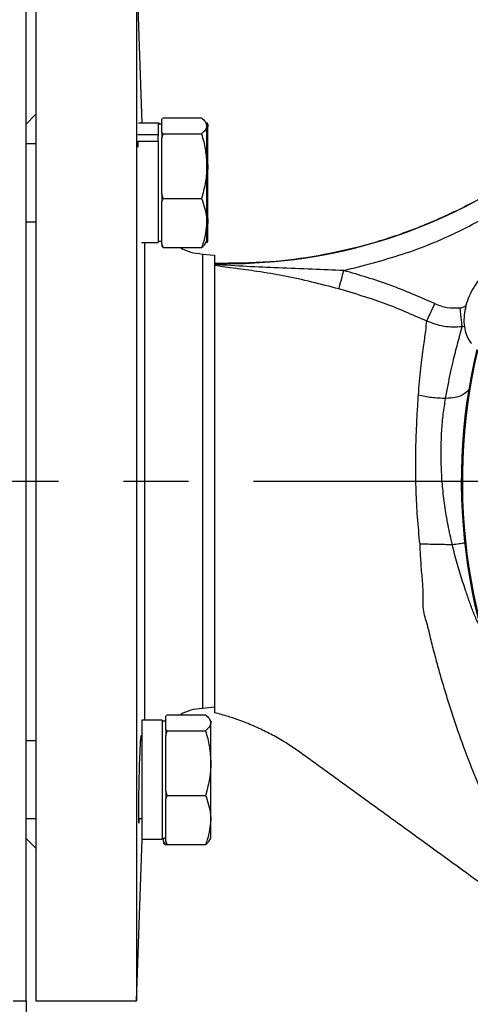
# Model space of a CAD drawing. Extents: x -1374 to 2877, y 34 to 6228.
# Drawn here: x 778 to 848, y 2754 to 2906 of the extents above; entities that cross this region are included whole.
import ezdxf

# ---------------------------------------------------------------- set-up
doc = ezdxf.new("R2010")
doc.units = 0
doc.header["$LTSCALE"] = 10
doc.header["$MEASUREMENT"] = 0
doc.header["$PDMODE"] = 1
doc.linetypes.add('PLNÁ', pattern=[0])
doc.linetypes.add('STŘEDOVÁ1', pattern=[1, 0.625, -0.125, 0.125, -0.125])
doc.layers.get('0').update_dxf_attribs({"color": 6, "linetype": 'PLNÁ'})
doc.layers.get('DEFPOINTS').update_dxf_attribs({"linetype": 'PLNÁ'})
for name, color, linetype in [('1', 7, 'PLNÁ'), ('5', 4, 'STŘEDOVÁ1'), ('8', 4, 'PLNÁ')]:
    doc.layers.add(name, color=color, linetype=linetype)
doc.styles.get("Standard").update_dxf_attribs({"font": 'simplex'})
doc.dimstyles.new('muj styl', dxfattribs={"dimtxt": 3.5, "dimasz": 3, "dimexe": 1, "dimexo": 0, "dimgap": 1.5, "dimtad": 1, "dimzin": 9, "dimtxsty": 'Standard', "dimblk": 'OPEN30', "dimcen": 0, "dimclrd": 4, "dimclre": 4, "dimclrt": 3, "dimaunit": 1, "dimadec": 0, "dimazin": 0, "dimtfac": 0.6, "dimtmove": 0, "dimatfit": 0, "dimldrblk": 'PRCLFILL', "dimfxl": 1, "dimtolj": 1, "dimarcsym": 0})

# ---------------------------------------------------------------- blocks, each defined once
blk = doc.blocks.new('_Open30')
at = {"color": 0, "linetype": 'ByBlock', "lineweight": -2}
for p, q in [((-1, 0.267949), (0, 0)), ((0, 0), (-1, -0.267949)), ((0, 0), (-1, 0))]:
    blk.add_line(p, q, dxfattribs=at)
blk = doc.blocks.new('*D43')
at = {"layer": '8', "color": 4, "linetype": 'ByBlock', "lineweight": -2, "transparency": 16777216}
for p, q in [((577.19, 2834.46), (577.19, 2641.37)), ((1030.19, 2834.46), (1030.19, 2641.37)), ((592.19, 2642.37), (1015.19, 2642.37))]:
    blk.add_line(p, q, dxfattribs=at)
at = {"layer": 'DEFPOINTS', "color": 0, "transparency": 16777216}
for p in [(577.19, 2834.46), (1030.19, 2834.46), (1030.19, 2642.37)]:
    blk.add_point(p, dxfattribs=at)
at = {"layer": '8', "color": 4, "lineweight": -2, "transparency": 16777216, "xscale": 15, "yscale": 15, "zscale": 15, "rotation": 180}
blk.add_blockref('_Open30', (577.19, 2642.37), dxfattribs=at)
at = {"layer": '8', "color": 4, "lineweight": -2, "transparency": 16777216, "xscale": 15, "yscale": 15, "zscale": 15}
blk.add_blockref('_Open30', (1030.19, 2642.37), dxfattribs=at)
at = {"layer": '8', "color": 3, "transparency": 16777216, "insert": (803.69, 2654.87), "char_height": 15, "attachment_point": 5}
blk.add_mtext('\\A1;453', dxfattribs=at)
blk = doc.blocks.new('PRCLFILL')
at = {"ltscale": 20}
for p, q in [((-1, 0.167), (0, 0)), ((-1, -0.167), (-1, 0.167)), ((0, 0), (-1, -0.167))]:
    blk.add_line(p, q, dxfattribs=at)
at = {"color": 0, "ltscale": 20}
for p, q in [((-1, 0.146), (-0.873, 0.146)), ((-1, 0.096), (-0.573, 0.096)), ((-1, 0.046), (-0.273, 0.046)), ((-1, -0.004), (-0.027, -0.004)), ((-1, -0.054), (-0.327, -0.054)), ((-1, -0.104), (-0.627, -0.104)), ((-1, -0.154), (-0.927, -0.154))]:
    blk.add_line(p, q, dxfattribs=at)
blk = doc.blocks.new('*D44')
at = {"layer": '8', "color": 4, "linetype": 'ByBlock', "lineweight": -2, "transparency": 16777216}
for p, q in [((779.19, 2754.46), (779.19, 2682.08)), ((934.19, 2731.46), (934.19, 2682.08)), ((794.19, 2683.08), (919.19, 2683.08))]:
    blk.add_line(p, q, dxfattribs=at)
at = {"layer": 'DEFPOINTS', "color": 0, "transparency": 16777216}
for p in [(779.19, 2754.46), (934.19, 2731.46), (934.19, 2683.08)]:
    blk.add_point(p, dxfattribs=at)
at = {"layer": '8', "color": 4, "lineweight": -2, "transparency": 16777216, "xscale": 15, "yscale": 15, "zscale": 15, "rotation": 180}
blk.add_blockref('_Open30', (779.19, 2683.08), dxfattribs=at)
at = {"layer": '8', "color": 4, "lineweight": -2, "transparency": 16777216, "xscale": 15, "yscale": 15, "zscale": 15}
blk.add_blockref('_Open30', (934.19, 2683.08), dxfattribs=at)
at = {"layer": '8', "color": 3, "transparency": 16777216, "insert": (856.69, 2695.58), "char_height": 15, "attachment_point": 5}
blk.add_mtext('\\A1;155', dxfattribs=at)

msp = doc.modelspace()

# ---------------------------------------------------------------- linework, layer by layer
at = {"layer": '1'}
for p, q in [((779.186, 2754.46), (779.186, 2914.46)), ((780.686, 2914.46), (780.686, 2754.46)), ((797.054, 2889.605), (796.186, 2914.46)), ((796.186, 2914.46), (796.186, 2834.46)), ((780.686, 2890.96), (779.186, 2889.46)), ((800.092, 2890.212), (800.296, 2890.386)), ((800.092, 2889.173), (800.092, 2890.212)), ((800.296, 2890.386), (806.188, 2890.386)), ((799.492, 2889.605), (796.473, 2889.605)), ((799.649, 2889.605), (799.492, 2889.605)), ((799.492, 2889.605), (799.492, 2887.795)), ((800.092, 2889.422), (799.492, 2889.422)), ((799.649, 2889.605), (799.649, 2889.422)), ((800.092, 2888.135), (800.092, 2889.173)), ((806.992, 2889.422), (806.836, 2889.692)), ((806.969, 2889.678), (807.149, 2889.173)), ((806.992, 2889.422), (806.992, 2889.173)), ((806.992, 2882.978), (806.992, 2889.173)), ((807.149, 2889.422), (806.993, 2889.692)), ((807.149, 2889.422), (807.149, 2889.173)), ((807.149, 2882.978), (807.149, 2889.173)), ((799.492, 2887.795), (796.392, 2887.795)), ((799.492, 2887.795), (799.492, 2887.658)), ((799.492, 2886.77), (799.492, 2887.658)), ((800.296, 2887.96), (800.092, 2888.135)), ((800.092, 2888.135), (800.092, 2887.243)), ((800.092, 2887.243), (800.296, 2887.96)), ((800.092, 2882.978), (800.092, 2887.243)), ((800.296, 2887.96), (806.188, 2887.96)), ((780.686, 2886.422), (779.186, 2886.422)), ((799.492, 2886.77), (796.392, 2886.77)), ((796.392, 2886.77), (796.392, 2885.896)), ((799.492, 2886.77), (799.492, 2871.239)), ((806.992, 2884.787), (807.149, 2882.978)), ((800.092, 2878.713), (800.092, 2882.978)), ((806.992, 2874.227), (806.992, 2882.978)), ((807.149, 2874.227), (807.149, 2882.978)), ((800.296, 2877.996), (800.092, 2878.713)), ((800.092, 2878.713), (800.092, 2877.453)), ((800.092, 2877.453), (800.296, 2877.996)), ((800.296, 2877.996), (806.188, 2877.996)), ((800.092, 2874.227), (800.092, 2877.453)), ((779.186, 2874.422), (780.686, 2874.422)), ((800.092, 2871), (800.092, 2874.227)), ((807.149, 2874.227), (806.992, 2873.336)), ((806.992, 2871.422), (806.992, 2874.227)), ((807.149, 2871.422), (807.149, 2874.227)), ((796.924, 2871.239), (799.492, 2871.239)), ((799.492, 2871.422), (800.092, 2871.422)), ((800.296, 2870.458), (800.092, 2871)), ((800.092, 2871), (800.092, 2870.632)), ((800.092, 2870.632), (800.296, 2870.458)), ((800.296, 2870.458), (806.188, 2870.458)), ((806.836, 2871.152), (806.992, 2871.422)), ((806.993, 2871.152), (807.149, 2871.422)), ((808.186, 2869.241), (808.186, 2813.067)), ((846.673, 2858.303), (846.33, 2858.216)), ((796.186, 2834.46), (796.186, 2754.46)), ((808.186, 2813.067), (808.186, 2798.812)), ((808.186, 2799.679), (806.339, 2799.479)), ((800.109, 2797.681), (797.009, 2797.681)), ((797.009, 2797.681), (797.009, 2779.315)), ((800.109, 2797.681), (800.109, 2779.315)), ((800.709, 2797.498), (800.109, 2797.498)), ((800.709, 2798.288), (800.913, 2798.463)), ((800.709, 2797.249), (800.709, 2798.288)), ((800.913, 2798.463), (806.806, 2798.463)), ((807.609, 2797.498), (807.454, 2797.768)), ((807.609, 2797.498), (807.609, 2797.249)), ((800.709, 2796.211), (800.709, 2797.249)), ((800.913, 2796.036), (800.709, 2796.211)), ((800.709, 2796.211), (800.709, 2795.319)), ((800.709, 2795.319), (800.913, 2796.036)), ((800.913, 2796.036), (806.806, 2796.036)), ((807.609, 2791.054), (807.609, 2797.249)), ((780.686, 2794.498), (779.186, 2794.498)), ((797.009, 2794.498), (796.775, 2794.498)), ((800.709, 2791.054), (800.709, 2795.319)), ((800.709, 2786.789), (800.709, 2791.054)), ((807.609, 2782.303), (807.609, 2791.054)), ((800.913, 2786.072), (800.709, 2786.789)), ((800.709, 2786.789), (800.709, 2785.529)), ((800.709, 2785.529), (800.913, 2786.072)), ((800.709, 2782.303), (800.709, 2785.529)), ((800.913, 2786.072), (806.806, 2786.072)), ((779.186, 2782.498), (780.686, 2782.498)), ((796.486, 2782.498), (797.009, 2782.498)), ((796.578, 2781.939), (796.622, 2782.498)), ((800.709, 2779.076), (800.709, 2782.303)), ((807.609, 2779.498), (807.609, 2782.303)), ((779.186, 2779.46), (780.686, 2777.96)), ((796.186, 2754.46), (797.054, 2779.315)), ((797.009, 2779.315), (800.109, 2779.315)), ((800.109, 2779.498), (800.709, 2779.498)), ((800.328, 2779.076), (800.328, 2779.498)), ((807.454, 2779.228), (807.609, 2779.498)), ((800.532, 2778.534), (800.328, 2779.076)), ((800.328, 2779.076), (800.328, 2778.708)), ((800.328, 2778.708), (800.532, 2778.534)), ((800.532, 2778.534), (800.913, 2778.534)), ((800.913, 2778.534), (800.709, 2779.076)), ((800.709, 2779.076), (800.709, 2778.708)), ((800.709, 2778.708), (800.913, 2778.534)), ((800.913, 2778.534), (806.806, 2778.534)), ((777.186, 2754.46), (779.186, 2754.46)), ((780.686, 2754.46), (796.186, 2754.46))]:
    msp.add_line(p, q, dxfattribs=at)
for points in [[(797.423, 2871.239), (797.423, 2869.029), (797.423, 2865.279), (797.423, 2862.187), (797.423, 2858.508), (797.423, 2854.206), (797.423, 2850.56), (797.423, 2847.412), (797.423, 2845.323), (797.423, 2843.164), (797.423, 2840.078), (797.423, 2838.675), (797.423, 2838.5), (797.423, 2838.48), (797.423, 2838.468), (797.423, 2838.466), (797.423, 2838.466), (797.423, 2838.466), (797.423, 2838.466), (797.423, 2838.466), (797.423, 2838.466), (797.423, 2838.466), (797.423, 2838.465), (797.423, 2838.396), (797.423, 2838.26), (797.423, 2837.713), (797.423, 2836.617), (797.423, 2835.521), (797.423, 2834.424), (797.423, 2830.693), (797.423, 2828.768), (797.423, 2826.185), (797.423, 2823.215), (797.423, 2819.167), (797.423, 2817.389), (797.423, 2817.389), (797.423, 2817.389), (797.423, 2817.389), (797.423, 2817.389), (797.423, 2817.389), (797.423, 2817.388), (797.423, 2817.387), (797.423, 2817.385), (797.423, 2817.381), (797.423, 2817.373), (797.423, 2817.357), (797.423, 2817.326), (797.423, 2817.262), (797.423, 2817.136), (797.423, 2816.883), (797.423, 2816.379), (797.423, 2815.379), (797.423, 2813.416), (797.423, 2809.646), (797.423, 2808.887), (797.423, 2807.989), (797.423, 2806.96), (797.423, 2805.445), (797.423, 2804.284), (797.423, 2803.451), (797.423, 2803.298), (797.423, 2803.078), (797.423, 2802.791), (797.423, 2802.439), (797.423, 2800.94), (797.423, 2799.171), (797.423, 2797.681)], [(806.339, 2869.441), (807.523, 2869.313), (808.186, 2869.241)], [(827.331, 2864.056), (827.368, 2864.194), (827.427, 2864.411), (827.505, 2864.702), (827.602, 2865.058), (827.712, 2865.468), (827.835, 2865.921), (827.965, 2866.402), (828.099, 2866.898)], [(840.856, 2859.118), (840.914, 2859.243), (841.007, 2859.444), (841.134, 2859.716), (841.289, 2860.051), (841.47, 2860.439), (841.669, 2860.868), (841.881, 2861.325), (842.1, 2861.795)], [(846.33, 2858.216), (846.315, 2858.352), (846.291, 2858.572), (846.259, 2858.871), (846.219, 2859.238), (846.172, 2859.663), (846.121, 2860.134), (846.066, 2860.635), (846.01, 2861.151)]]:
    msp.add_lwpolyline(points, dxfattribs=at)
for centre, radius, start, end in [((810.3, 2947.972), 80.008, 268.48589, 303.69771), ((934.186, 2834.46), 88, 166.67224, 210.29603), ((934.186, 2834.46), 87.846, 166.74441, 210.63323)]:
    msp.add_arc(centre, radius, start, end, dxfattribs=at)
for points, knots in [([(806.188, 2890.386), (806.413, 2890.189), (806.866, 2889.792), (806.95, 2889.381), (806.992, 2889.173)], [0, 0, 0, 0, 0.7595819, 1.5330925, 1.5330925, 1.5330925, 1.5330925]), ([(806.992, 2889.173), (806.991, 2889.145), (806.984, 2888.927), (806.808, 2888.516), (806.396, 2888.147), (806.188, 2887.96)], [0, 0, 0, 0, 0.106962, 0.810012, 1.5260667, 1.5260667, 1.5260667, 1.5260667]), ([(807.149, 2889.173), (807.149, 2889.144), (807.146, 2888.995), (807.061, 2888.846), (806.992, 2888.726)], [0, 0, 0, 0, 0.09386994, 0.48810421, 0.48810421, 0.48810421, 0.48810421]), ([(806.188, 2887.96), (806.413, 2887.151), (806.866, 2885.518), (806.95, 2883.83), (806.992, 2882.978)], [0, 0, 0, 0, 2.5158015, 5.0777297, 5.0777297, 5.0777297, 5.0777297]), ([(806.992, 2882.978), (806.991, 2882.86), (806.984, 2881.965), (806.808, 2880.279), (806.396, 2878.761), (806.188, 2877.996)], [0, 0, 0, 0, 0.3556412, 2.6932281, 5.0740464, 5.0740464, 5.0740464, 5.0740464]), ([(807.149, 2882.978), (807.149, 2882.86), (807.146, 2882.245), (807.061, 2881.635), (806.992, 2881.143)], [0, 0, 0, 0, 0.3549979, 1.8459101, 1.8459101, 1.8459101, 1.8459101]), ([(854.614, 2881.469), (853.72, 2880.85), (850.78, 2878.812), (845.398, 2875.981), (838.553, 2872.996), (831.44, 2870.694), (824.148, 2869.07), (816.376, 2868.034), (811.036, 2868.012), (808.186, 2868)], [0, 0, 0, 0, 3.2680506, 10.7416781, 18.2153124, 25.6889333, 33.1625593, 40.6361742, 49.1915962, 49.1915962, 49.1915962, 49.1915962]), ([(806.188, 2877.996), (806.521, 2877.026), (806.948, 2875.783), (806.984, 2874.508), (806.992, 2874.227)], [0, 0, 0, 0, 3.0377631, 3.8963847, 3.8963847, 3.8963847, 3.8963847]), ([(828.099, 2866.898), (831.131, 2867.672), (837.196, 2869.221), (845.926, 2872.766), (851.354, 2875.885), (854.067, 2877.444)], [0, 0, 0, 0, 9.3978864, 18.8024895, 28.2001228, 28.2001228, 28.2001228, 28.2001228]), ([(806.992, 2875.507), (807.035, 2875.361), (807.16, 2874.94), (807.153, 2874.509), (807.149, 2874.227)], [0, 0, 0, 0, 0.4523713, 1.305018, 1.305018, 1.305018, 1.305018]), ([(806.992, 2874.227), (806.887, 2873.201), (806.756, 2871.925), (806.281, 2870.698), (806.188, 2870.458)], [0, 0, 0, 0, 3.1239911, 3.8872685, 3.8872685, 3.8872685, 3.8872685]), ([(802.926, 2870.458), (802.93, 2870.455), (803.881, 2869.745), (805.112, 2869.592), (806.339, 2869.441)], [0, 0, 0, 0, 0.0124083, 3.6682909, 3.6682909, 3.6682909, 3.6682909]), ([(806.188, 2870.458), (806.434, 2870.654), (806.726, 2870.887), (806.8, 2871.128), (806.812, 2871.166)], [0, 0, 0, 0, 0.82534549, 0.98012746, 0.98012746, 0.98012746, 0.98012746]), ([(806.339, 2869.441), (806.339, 2869.31), (806.339, 2869.047), (806.339, 2866.972), (806.339, 2863.734), (806.339, 2859.355), (806.339, 2854.018), (806.339, 2847.934), (806.339, 2841.328), (806.339, 2834.46), (806.339, 2827.592), (806.339, 2820.987), (806.339, 2814.902), (806.339, 2809.565), (806.339, 2805.186), (806.339, 2801.948), (806.339, 2799.873), (806.339, 2799.611), (806.339, 2799.479)], [0, 0, 0, 0, 4.3725939, 8.7451972, 13.1177961, 17.4903951, 21.862998, 26.2356016, 30.6082036, 34.9808064, 39.3534088, 43.7260122, 48.0986131, 52.4712141, 56.8438109, 61.2164164, 65.5890009, 69.9616037, 69.9616037, 69.9616037, 69.9616037]), ([(828.099, 2866.898), (826.476, 2866.961), (823.111, 2867.09), (818.141, 2867.3), (813.122, 2867.487), (809.845, 2867.714), (808.186, 2867.829)], [0, 0, 0, 0, 4.8457672, 10.0442065, 14.9263524, 19.9367583, 19.9367583, 19.9367583, 19.9367583]), ([(827.331, 2864.058), (825.939, 2864.424), (823.152, 2865.157), (818.958, 2866.092), (815.05, 2866.721), (811.438, 2867.222), (809.27, 2867.509), (808.186, 2867.653)], [0, 0, 0, 0, 4.239063, 8.4821124, 12.8417155, 16.1741524, 19.5039678, 19.5039678, 19.5039678, 19.5039678]), ([(855.743, 2868.063), (855.688, 2868.096), (855.321, 2868.317), (854.513, 2868.447), (853.395, 2868.431), (852.243, 2868.111), (851.092, 2867.523), (849.977, 2866.669), (848.953, 2865.586), (848.068, 2864.324), (847.359, 2862.941), (846.857, 2861.489), (846.585, 2860.02), (846.567, 2858.586), (846.819, 2857.301), (847.248, 2856.315), (847.628, 2855.83), (847.777, 2855.639)], [0, 0, 0, 0, 0.2186007, 1.4591428, 2.6960856, 3.9737045, 5.30974, 6.6889141, 8.0823193, 9.4745639, 10.8666745, 12.2639155, 13.6714825, 15.0957535, 16.5366667, 17.7988808, 18.6144258, 18.6144258, 18.6144258, 18.6144258]), ([(842.1, 2861.795), (839.822, 2862.796), (835.264, 2864.797), (830.488, 2866.198), (828.099, 2866.898)], [0, 0, 0, 0, 7.4655114, 14.9327424, 14.9327424, 14.9327424, 14.9327424]), ([(840.856, 2859.118), (838.655, 2860.087), (834.253, 2862.025), (829.638, 2863.379), (827.331, 2864.056)], [0, 0, 0, 0, 7.2138963, 14.4282522, 14.4282522, 14.4282522, 14.4282522]), ([(842.1, 2861.795), (842.73, 2861.554), (843.989, 2861.072), (845.336, 2861.125), (846.01, 2861.151)], [0, 0, 0, 0, 2.0226929, 4.0454166, 4.0454166, 4.0454166, 4.0454166]), ([(846.01, 2861.151), (846.204, 2861.185), (846.525, 2861.24), (846.792, 2861.423), (846.898, 2861.496)], [0, 0, 0, 0, 0.58713462, 0.97519992, 0.97519992, 0.97519992, 0.97519992]), ([(839.582, 2847.728), (839.697, 2849.139), (839.927, 2851.969), (840.378, 2855.205), (840.738, 2857.732), (840.817, 2858.655), (840.856, 2859.118)], [0, 0, 0, 0, 2.838384, 5.6956904, 8.5710149, 11.4661069, 11.4661069, 11.4661069, 11.4661069]), ([(846.33, 2858.216), (845.385, 2858.182), (843.499, 2858.113), (841.736, 2858.784), (840.856, 2859.118)], [0, 0, 0, 0, 2.8367425, 5.6603902, 5.6603902, 5.6603902, 5.6603902]), ([(843.763, 2847.195), (844.019, 2848.568), (844.534, 2851.324), (845.299, 2854.454), (845.952, 2856.884), (846.204, 2857.772), (846.33, 2858.216)], [0, 0, 0, 0, 2.7891879, 5.5984711, 8.4578495, 11.3231562, 11.3231562, 11.3231562, 11.3231562]), ([(839.824, 2824.752), (839.685, 2826.153), (839.412, 2828.907), (839.208, 2833.019), (839.145, 2836.631), (839.191, 2839.852), (839.288, 2842.624), (839.427, 2845.301), (839.53, 2846.917), (839.582, 2847.727)], [0, 0, 0, 0, 3.8973843, 7.6642104, 11.5039486, 14.2530599, 17.2477171, 20.121744, 23.0114232, 23.0114232, 23.0114232, 23.0114232]), ([(843.763, 2847.195), (843.035, 2847.215), (841.627, 2847.254), (840.248, 2847.574), (839.582, 2847.728)], [0, 0, 0, 0, 2.1905078, 4.236063, 4.236063, 4.236063, 4.236063]), ([(847.375, 2848.547), (847.14, 2848.314), (846.614, 2847.792), (845.323, 2847.302), (844.273, 2847.23), (843.763, 2847.195)], [0, 0, 0, 0, 1.1778788, 2.6354466, 4.0162664, 4.0162664, 4.0162664, 4.0162664]), ([(844.818, 2824.657), (844.583, 2825.664), (844.113, 2827.679), (843.62, 2830.683), (843.271, 2833.68), (843.085, 2836.611), (843.049, 2839.484), (843.16, 2842.212), (843.392, 2844.817), (843.639, 2846.401), (843.763, 2847.195)], [0, 0, 0, 0, 2.8517137, 5.7039177, 8.4689229, 11.3707263, 14.1808754, 17.0357468, 19.8752822, 22.7262292, 22.7262292, 22.7262292, 22.7262292]), ([(856.049, 2773.724), (855.178, 2775.164), (853.46, 2778.001), (851.133, 2782.558), (848.992, 2787.268), (847.023, 2792.187), (845.524, 2796.399), (844.416, 2799.782), (843.649, 2802.262), (842.925, 2804.74), (842.251, 2807.203), (841.582, 2809.733), (841.031, 2812.244), (840.192, 2814.727), (840.38, 2817.208), (840.152, 2819.712), (839.947, 2822.212), (839.864, 2823.931), (839.824, 2824.752)], [0, 0, 0, 0, 5.5591196, 10.9546339, 16.3452771, 21.7218701, 27.1303367, 29.7218174, 32.2448929, 34.7446374, 37.2460849, 39.6455092, 42.2837661, 44.6476835, 47.03951, 49.2993255, 51.8664998, 54.2128005, 54.2128005, 54.2128005, 54.2128005]), ([(844.818, 2824.657), (844.002, 2824.678), (842.418, 2824.718), (840.67, 2824.741), (839.824, 2824.752)], [0, 0, 0, 0, 2.5757556, 4.9952784, 4.9952784, 4.9952784, 4.9952784]), ([(846.736, 2824.942), (846.709, 2824.937), (846.516, 2824.898), (845.878, 2824.8), (845.167, 2824.705), (844.818, 2824.657)], [0, 0, 0, 0, 0.1495513, 1.0600009, 1.9396345, 1.9396345, 1.9396345, 1.9396345]), ([(849.447, 2811.093), (849.217, 2811.599), (848.755, 2812.62), (848.055, 2814.235), (847.433, 2815.911), (846.89, 2817.522), (846.393, 2819.012), (845.953, 2820.394), (845.537, 2821.792), (845.152, 2823.215), (844.929, 2824.179), (844.818, 2824.657)], [0, 0, 0, 0, 1.8006667, 3.6239165, 5.422566, 7.2088856, 8.6462584, 10.0480017, 11.4648552, 12.9221928, 14.3590728, 14.3590728, 14.3590728, 14.3590728]), ([(806.339, 2799.479), (805.112, 2799.328), (803.881, 2799.176), (802.93, 2798.465), (802.926, 2798.463)], [0, 0, 0, 0, 3.6559627, 3.6685246, 3.6685246, 3.6685246, 3.6685246]), ([(806.806, 2798.463), (807.03, 2798.266), (807.484, 2797.868), (807.567, 2797.457), (807.609, 2797.249)], [0, 0, 0, 0, 0.7595813, 1.5330907, 1.5330907, 1.5330907, 1.5330907]), ([(859.542, 2765.013), (857.56, 2766.45), (853.635, 2769.295), (847.557, 2773.703), (841.435, 2778.141), (835.229, 2782.641), (830.53, 2786.049), (827.236, 2788.437), (825.335, 2789.816), (823.447, 2791.18), (821.587, 2792.545), (819.664, 2793.884), (817.671, 2795.075), (815.544, 2796.18), (813.684, 2797.007), (811.929, 2797.682), (810.215, 2798.268), (808.908, 2798.616), (808.185, 2798.808)], [0, 0, 0, 0, 7.3454275, 14.5452041, 22.5271981, 30.0325092, 37.5451727, 39.9447642, 42.2383914, 44.5925228, 46.9314236, 49.1608481, 51.6208116, 53.8927315, 56.3480949, 57.7221768, 59.5361958, 61.7789729, 61.7789729, 61.7789729, 61.7789729]), ([(807.609, 2797.249), (807.608, 2797.221), (807.601, 2797.003), (807.426, 2796.592), (807.014, 2796.223), (806.806, 2796.036)], [0, 0, 0, 0, 0.1069627, 0.8100169, 1.5260768, 1.5260768, 1.5260768, 1.5260768]), ([(806.806, 2796.036), (807.03, 2795.227), (807.484, 2793.594), (807.567, 2791.906), (807.609, 2791.054)], [0, 0, 0, 0, 2.5158015, 5.0777297, 5.0777297, 5.0777297, 5.0777297]), ([(796.869, 2795.242), (796.869, 2795.244), (796.852, 2795.37), (796.8, 2794.919), (796.722, 2793.86), (796.642, 2792.105), (796.572, 2789.967), (796.516, 2787.656), (796.481, 2785.447), (796.47, 2783.567), (796.484, 2782.299), (796.509, 2781.704), (796.533, 2781.804), (796.539, 2781.827)], [0, 0, 0, 0, 0.0264704, 1.5226037, 3.0197455, 4.517521, 6.0153236, 7.5126254, 9.0091651, 10.504978, 12.0003637, 13.4957511, 13.934058, 13.934058, 13.934058, 13.934058]), ([(796.926, 2794.543), (796.925, 2794.689), (796.924, 2794.853), (796.918, 2794.891), (796.917, 2794.895)], [0, 0, 0, 0, 0.31630223, 0.35276252, 0.35276252, 0.35276252, 0.35276252]), ([(807.609, 2791.054), (807.608, 2790.936), (807.601, 2790.042), (807.426, 2788.355), (807.014, 2786.838), (806.806, 2786.072)], [0, 0, 0, 0, 0.3556414, 2.6932278, 5.0740504, 5.0740504, 5.0740504, 5.0740504]), ([(806.806, 2786.072), (807.138, 2785.102), (807.565, 2783.859), (807.601, 2782.584), (807.609, 2782.303)], [0, 0, 0, 0, 3.0377631, 3.8963847, 3.8963847, 3.8963847, 3.8963847]), ([(807.609, 2782.303), (807.504, 2781.277), (807.374, 2780.001), (806.899, 2778.775), (806.806, 2778.534)], [0, 0, 0, 0, 3.1239911, 3.8872685, 3.8872685, 3.8872685, 3.8872685]), ([(806.806, 2778.534), (807.051, 2778.73), (807.343, 2778.963), (807.418, 2779.204), (807.429, 2779.242)], [0, 0, 0, 0, 0.82534795, 0.98013071, 0.98013071, 0.98013071, 0.98013071])]:
    msp.add_open_spline(points, degree=3, knots=knots, dxfattribs=at)
at = {"layer": '5', "ltscale": 8}
for p, q in [((574.186, 2834.46), (846.34, 2834.46)), ((846.186, 2834.46), (1037.186, 2834.46))]:
    msp.add_line(p, q, dxfattribs=at)

# ---------------------------------------------------------------- dimensions: what is measured, and where the dimension line sits
at = {"layer": '8'}
for base, p1, p2, picture, middle in [((1030.187, 2642.372), (577.186, 2834.46), (1030.187, 2834.46), '*D43', (803.686, 2654.872)), ((934.186, 2683.08), (779.186, 2754.46), (934.186, 2731.46), '*D44', (856.686, 2695.58))]:
    dim = msp.add_linear_dim(base=base, p1=p1, p2=p2, dimstyle='muj styl', override={"dimtxt": 15, "dimasz": 15, "dimgap": 5, "dimarcsym": 1}, dxfattribs=at)
    dim.commit()
    dim.dimension.update_dxf_attribs({"geometry": picture, "text_midpoint": middle})

doc.saveas('drawing.dxf')
